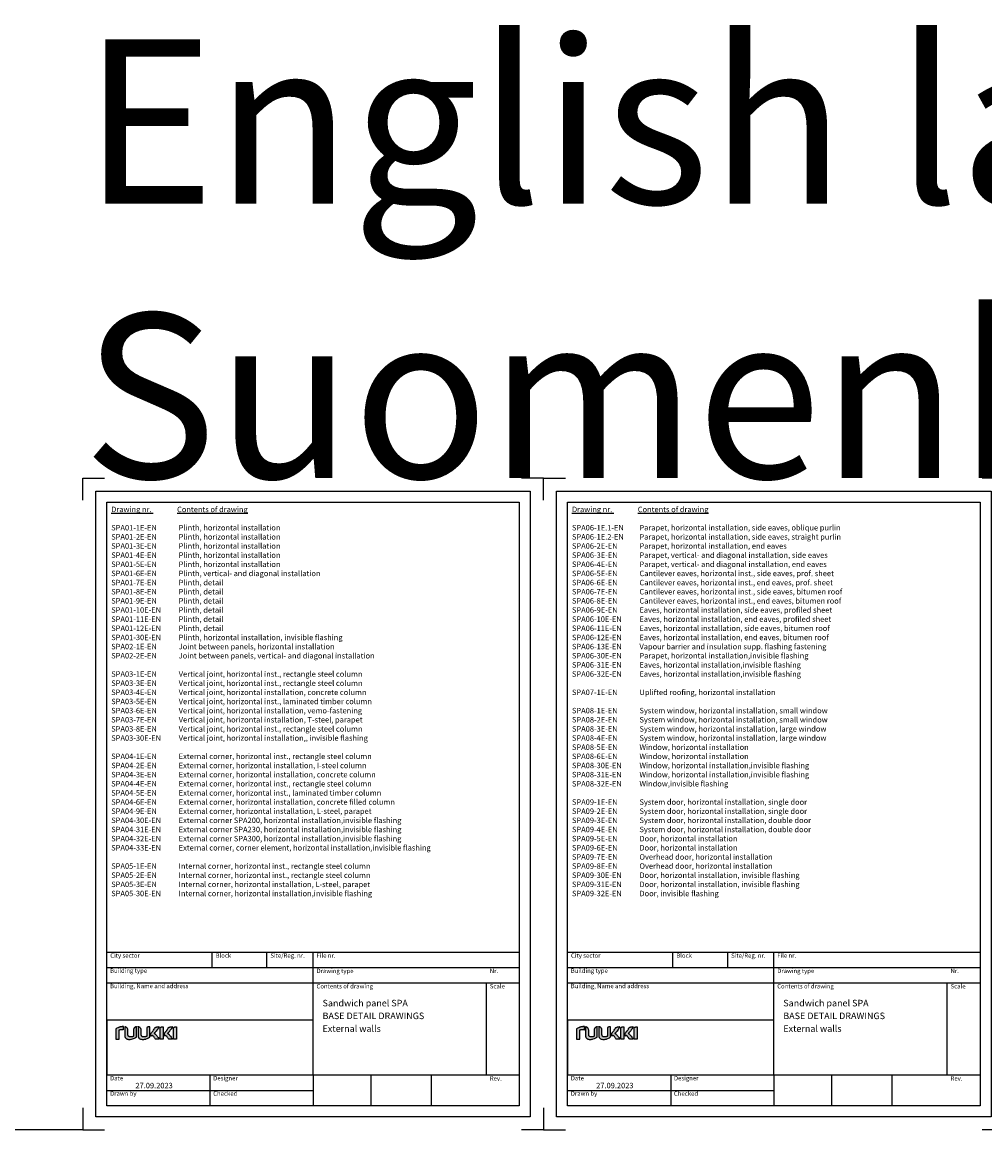
# Model space of a CAD drawing. Units: millimetres. Extents: x -1109 to 18894, y -20795 to 214.
# Drawn here: x -34 to 405, y -291 to 214 of the extents above; entities that cross this region are included whole.
import ezdxf

# ---------------------------------------------------------------- set-up
doc = ezdxf.new("R2010")
doc.units = ezdxf.units.MM
doc.layers.get('0').update_dxf_attribs({"color": 1})
for name, color, linetype in [('S-2_EN', 7, 'Continuous'), ('S-FACADE', 7, 'Continuous'), ('S-TEXT_EN', 4, 'Continuous')]:
    doc.layers.add(name, color=color, linetype=linetype)
doc.styles.add('Ruukki_det', font='arial.ttf')
doc.styles.get("Standard").update_dxf_attribs({"font": 'arial.ttf'})

# ---------------------------------------------------------------- blocks, each defined once
blk = doc.blocks.new('title_block_cover_en')
h = blk.add_hatch(color=256)
h.paths.add_polyline_path([(35.33, 40.57), (35.38, 40.61), (35.45, 40.65), (35.51, 40.68), (35.58, 40.71), (35.68, 40.76), (35.79, 40.8), (35.89, 40.83), (36.06, 40.89), (36.21, 40.92), (36.39, 40.96), (36.53, 40.98), (36.64, 40.99), (36.74, 40.99), (36.79, 41), (36.79, 35.26), (35.33, 35.26)])
h.paths.add_polyline_path([(31.21, 38.04), (31.37, 38.2), (31.54, 38.39), (31.65, 38.51), (31.78, 38.65), (31.9, 38.78), (32, 38.91), (32.11, 39.04), (32.2, 39.15), (32.28, 39.26), (32.35, 39.36), (32.41, 39.44), (32.58, 39.69), (32.71, 39.91), (32.83, 40.12), (32.97, 40.38), (33.03, 40.51), (33.06, 40.57), (33.07, 40.58), (33.11, 40.6), (33.12, 40.61), (33.15, 40.63), (33.21, 40.66), (33.29, 40.7), (33.35, 40.73), (33.42, 40.75), (33.49, 40.78), (33.57, 40.81), (33.66, 40.84), (33.7, 40.85), (33.75, 40.87), (33.8, 40.88), (33.85, 40.89), (33.91, 40.9), (34.02, 40.93), (34.1, 40.94), (34.22, 40.96), (34.3, 40.97), (34.38, 40.97), (34.41, 40.98), (34.53, 40.98), (34.66, 40.99), (34.71, 40.99), (34.8, 41), (34.83, 41), (34.86, 41), (34.85, 40.97), (34.84, 40.95), (34.83, 40.93), (34.82, 40.9), (34.81, 40.87), (34.79, 40.84), (34.78, 40.8), (34.76, 40.77), (34.74, 40.73), (34.73, 40.69), (34.67, 40.57), (34.65, 40.53), (34.63, 40.48), (34.61, 40.44), (34.59, 40.41), (34.58, 40.39), (34.52, 40.3), (34.49, 40.23), (34.41, 40.09), (34.26, 39.87), (34.18, 39.74), (34.06, 39.58), (33.93, 39.4), (33.76, 39.18), (33.63, 39.02), (33.51, 38.87), (33.39, 38.73), (33.25, 38.57), (33.02, 38.34), (32.91, 38.22), (32.76, 38.07), (32.7, 38.01), (32.64, 37.95), (32.71, 37.93), (32.78, 37.9), (32.82, 37.88), (32.88, 37.84), (32.94, 37.8), (33, 37.75), (33.07, 37.69), (33.17, 37.6), (33.39, 37.38), (33.58, 37.18), (33.84, 36.88), (34.03, 36.63), (34.34, 36.21), (34.53, 35.95), (34.72, 35.65), (34.85, 35.45), (34.95, 35.26), (33.24, 35.26), (33.15, 35.43), (32.99, 35.67), (32.87, 35.86), (32.69, 36.12), (32.54, 36.33), (32.43, 36.47), (32.32, 36.59), (32.2, 36.72), (32.1, 36.81), (32.03, 36.86), (31.96, 36.89), (31.89, 36.91), (31.83, 36.92), (31.79, 36.92), (31.71, 36.92), (31.66, 36.91), (31.58, 36.89), (31.52, 36.87), (31.47, 36.85), (31.4, 36.82), (31.34, 36.78), (31.29, 36.75), (31.25, 36.73), (31.22, 36.71), (31.21, 36.7)])
h.paths.add_polyline_path([(29.24, 40.57), (29.29, 40.61), (29.36, 40.65), (29.42, 40.68), (29.49, 40.71), (29.54, 40.74), (29.7, 40.8), (29.8, 40.83), (29.9, 40.87), (30.05, 40.9), (30.19, 40.93), (30.3, 40.96), (30.44, 40.98), (30.58, 40.99), (30.63, 40.99), (30.69, 41), (30.69, 35.26), (29.24, 35.26)])
h.paths.add_polyline_path([(25.13, 38.04), (25.2, 38.11), (25.32, 38.24), (25.39, 38.31), (25.49, 38.43), (25.7, 38.65), (25.92, 38.91), (26.12, 39.15), (26.31, 39.4), (26.59, 39.84), (26.75, 40.12), (26.85, 40.32), (26.92, 40.45), (26.98, 40.57), (27.01, 40.59), (27.06, 40.62), (27.11, 40.65), (27.18, 40.69), (27.24, 40.71), (27.3, 40.74), (27.37, 40.77), (27.45, 40.8), (27.49, 40.81), (27.53, 40.82), (27.57, 40.84), (27.62, 40.85), (27.67, 40.87), (27.72, 40.88), (27.77, 40.89), (27.82, 40.9), (27.94, 40.93), (28.01, 40.94), (28.09, 40.95), (28.17, 40.96), (28.25, 40.97), (28.33, 40.98), (28.57, 40.99), (28.72, 41), (28.75, 41), (28.78, 41), (28.77, 40.97), (28.76, 40.95), (28.74, 40.9), (28.7, 40.8), (28.66, 40.73), (28.63, 40.65), (28.61, 40.61), (28.48, 40.36), (28.39, 40.2), (28.28, 40.02), (28.18, 39.87), (28.07, 39.7), (27.98, 39.58), (27.84, 39.4), (27.55, 39.02), (27.42, 38.87), (27.35, 38.78), (27.24, 38.65), (27, 38.4), (26.88, 38.27), (26.78, 38.17), (26.61, 38.01), (26.55, 37.95), (26.59, 37.94), (26.68, 37.91), (26.72, 37.89), (26.8, 37.84), (26.9, 37.77), (26.99, 37.69), (27.02, 37.67), (27.14, 37.55), (27.26, 37.43), (27.5, 37.18), (27.67, 36.98), (27.95, 36.63), (28.16, 36.34), (28.39, 36.03), (28.64, 35.65), (28.67, 35.6), (28.74, 35.49), (28.78, 35.41), (28.83, 35.32), (28.85, 35.29), (28.86, 35.26), (27.16, 35.26), (27.02, 35.5), (26.85, 35.76), (26.75, 35.92), (26.5, 36.28), (26.35, 36.47), (26.18, 36.65), (26.05, 36.77), (25.97, 36.85), (25.91, 36.88), (25.88, 36.89), (25.85, 36.9), (25.84, 36.91), (25.81, 36.91), (25.78, 36.92), (25.75, 36.92), (25.74, 36.92), (25.71, 36.92), (25.66, 36.92), (25.63, 36.92), (25.6, 36.91), (25.54, 36.9), (25.51, 36.9), (25.48, 36.89), (25.47, 36.88), (25.43, 36.87), (25.4, 36.85), (25.38, 36.85), (25.35, 36.83), (25.32, 36.82), (25.29, 36.8), (25.26, 36.78), (25.23, 36.77), (25.19, 36.74), (25.17, 36.73), (25.15, 36.72), (25.13, 36.7)])
h.paths.add_polyline_path([(19.24, 41.03), (19.24, 36.92), (19.24, 36.81), (19.25, 36.7), (19.28, 36.51), (19.32, 36.37), (19.37, 36.24), (19.43, 36.12), (19.53, 35.97), (19.65, 35.83), (19.81, 35.68), (20.03, 35.52), (20.32, 35.38), (20.67, 35.27), (21.04, 35.21), (21.41, 35.2), (21.83, 35.22), (22.1, 35.25), (22.36, 35.3), (22.59, 35.35), (22.76, 35.4), (22.93, 35.46), (23.33, 35.61), (23.69, 35.79), (24.06, 35.99), (24.39, 36.19), (24.61, 36.34), (24.61, 41), (24.56, 41), (24.51, 40.99), (24.45, 40.99), (24.41, 40.98), (24.33, 40.97), (24.23, 40.96), (24.17, 40.95), (24.11, 40.93), (23.93, 40.89), (23.85, 40.88), (23.78, 40.86), (23.72, 40.83), (23.68, 40.82), (23.65, 40.81), (23.59, 40.79), (23.56, 40.78), (23.51, 40.76), (23.45, 40.74), (23.4, 40.71), (23.3, 40.66), (23.25, 40.63), (23.21, 40.61), (23.18, 40.59), (23.16, 40.57), (23.16, 36.65), (23.09, 36.61), (22.99, 36.57), (22.92, 36.54), (22.81, 36.49), (22.73, 36.47), (22.62, 36.44), (22.43, 36.39), (22.32, 36.37), (22.18, 36.36), (22.08, 36.35), (21.94, 36.35), (21.8, 36.35), (21.69, 36.36), (21.59, 36.37), (21.49, 36.38), (21.37, 36.41), (21.26, 36.45), (21.14, 36.5), (21.07, 36.54), (20.98, 36.61), (20.95, 36.64), (20.88, 36.72), (20.83, 36.78), (20.78, 36.88), (20.75, 36.96), (20.73, 37.02), (20.71, 37.14), (20.7, 37.24), (20.69, 37.35), (20.69, 37.39), (20.69, 39.38), (20.69, 39.46), (20.68, 39.63), (20.63, 39.82), (20.6, 39.93), (20.55, 40.07), (20.48, 40.2), (20.38, 40.35), (20.26, 40.49), (20.13, 40.61), (19.95, 40.74), (19.79, 40.83), (19.66, 40.89), (19.52, 40.95), (19.45, 40.97), (19.38, 40.99), (19.27, 41.02)])
h.paths.add_polyline_path([(13.17, 41.01), (13.17, 36.92), (13.18, 36.76), (13.19, 36.61), (13.23, 36.46), (13.27, 36.32), (13.31, 36.24), (13.35, 36.16), (13.39, 36.08), (13.47, 35.97), (13.52, 35.89), (13.64, 35.76), (13.74, 35.68), (13.89, 35.57), (14, 35.5), (14.17, 35.42), (14.25, 35.38), (14.42, 35.32), (14.6, 35.27), (14.83, 35.23), (15.07, 35.2), (15.4, 35.2), (15.71, 35.22), (16.04, 35.25), (16.29, 35.3), (16.74, 35.41), (17.22, 35.59), (17.59, 35.77), (17.88, 35.92), (18.02, 36.01), (18.22, 36.12), (18.35, 36.21), (18.45, 36.27), (18.53, 36.32), (18.55, 36.34), (18.55, 38.68), (18.55, 41.03), (18.48, 41.01), (18.4, 40.99), (18.33, 40.97), (18.3, 40.96), (18.23, 40.93), (18.12, 40.89), (17.99, 40.83), (17.86, 40.76), (17.74, 40.68), (17.68, 40.63), (17.6, 40.56), (17.55, 40.51), (17.48, 40.44), (17.43, 40.38), (17.38, 40.32), (17.34, 40.26), (17.3, 40.2), (17.29, 40.17), (17.24, 40.07), (17.17, 39.9), (17.14, 39.79), (17.11, 39.67), (17.1, 39.55), (17.09, 39.46), (17.09, 39.38), (17.09, 36.65), (16.96, 36.58), (16.82, 36.52), (16.63, 36.46), (16.4, 36.4), (15.99, 36.35), (15.84, 36.35), (15.62, 36.36), (15.46, 36.38), (15.34, 36.4), (15.22, 36.44), (15.12, 36.48), (14.98, 36.56), (14.88, 36.64), (14.78, 36.76), (14.73, 36.86), (14.69, 36.97), (14.65, 37.08), (14.64, 37.15), (14.63, 37.21), (14.63, 37.28), (14.63, 37.36), (14.62, 37.39), (14.62, 39.36), (14.62, 39.48), (14.59, 39.69), (14.57, 39.8), (14.52, 39.95), (14.45, 40.12), (14.33, 40.3), (14.26, 40.39), (14.22, 40.44), (14.14, 40.52), (14.03, 40.61), (13.98, 40.66), (13.85, 40.74), (13.73, 40.81), (13.63, 40.86), (13.53, 40.9), (13.42, 40.94), (13.35, 40.96), (13.28, 40.98), (13.24, 40.99), (13.21, 41)])
h.paths.add_polyline_path([(9.09, 39.95), (9.09, 35.26), (10.55, 35.26), (10.55, 39.48), (10.61, 39.51), (10.65, 39.53), (10.68, 39.54), (10.72, 39.56), (10.75, 39.58), (10.79, 39.59), (10.83, 39.6), (10.9, 39.63), (10.94, 39.64), (10.97, 39.66), (11.01, 39.67), (11.05, 39.68), (11.09, 39.69), (11.16, 39.71), (11.24, 39.72), (11.35, 39.75), (11.42, 39.76), (11.53, 39.77), (11.63, 39.78), (11.8, 39.78), (12.04, 39.77), (12.2, 39.75), (12.42, 39.69), (12.59, 39.61), (12.63, 39.59), (12.65, 39.58), (12.65, 39.58), (12.66, 39.59), (12.66, 41.05), (12.63, 41.05), (12.6, 41.05), (12.57, 41.05), (12.44, 41.06), (12.31, 41.06), (12.18, 41.05), (12.06, 41.05), (11.94, 41.04), (11.77, 41.02), (11.61, 41), (11.45, 40.98), (11.3, 40.95), (11.07, 40.9), (10.9, 40.85), (10.73, 40.79), (10.6, 40.74), (10.47, 40.69), (10.29, 40.62), (10.17, 40.56), (10.02, 40.48), (9.62, 40.27), (9.35, 40.11), (9.23, 40.04), (9.15, 39.99), (9.12, 39.97)])
for p, q in [((5, 75), (193, 75)), ((53, 68), (53, 75)), ((78, 68), (78, 75)), ((99, 19), (99, 75)), ((5, 68), (193, 68)), ((5, 61), (193, 61)), ((178, 19), (178, 61)), ((5, 19), (153, 19)), ((52, 19), (52, 5)), ((99, 19), (99, 5)), ((125.5, 5), (125.5, 19)), ((153, 5), (153, 19)), ((153, 19), (193, 19)), ((5, 12), (99, 12))]:
    blk.add_line(p, q)
for points in [[(-6, 281), (-6, 291), (4, 291)], [(204, 281), (204, 291), (194, 291)], [(9.09, 39.95), (9.09, 35.26), (10.55, 35.26), (10.55, 39.48), (10.61, 39.51), (10.65, 39.53), (10.68, 39.54), (10.72, 39.56), (10.75, 39.58), (10.79, 39.59), (10.83, 39.6), (10.9, 39.63), (10.94, 39.64), (10.97, 39.66), (11.01, 39.67), (11.05, 39.68), (11.09, 39.69), (11.16, 39.71), (11.24, 39.72), (11.35, 39.75), (11.42, 39.76), (11.53, 39.77), (11.63, 39.78), (11.8, 39.78), (12.04, 39.77), (12.2, 39.75), (12.42, 39.69), (12.59, 39.61), (12.63, 39.59), (12.65, 39.58), (12.65, 39.58), (12.66, 39.59), (12.66, 41.05), (12.63, 41.05), (12.6, 41.05), (12.57, 41.05), (12.44, 41.06), (12.31, 41.06), (12.18, 41.05), (12.06, 41.05), (11.94, 41.04), (11.77, 41.02), (11.61, 41), (11.45, 40.98), (11.3, 40.95), (11.07, 40.9), (10.9, 40.85), (10.73, 40.79), (10.6, 40.74), (10.47, 40.69), (10.29, 40.62), (10.17, 40.56), (10.02, 40.48), (9.62, 40.27), (9.35, 40.11), (9.23, 40.04), (9.15, 39.99), (9.12, 39.97), (9.09, 39.95)], [(13.17, 41.01), (13.17, 36.92), (13.18, 36.76), (13.19, 36.61), (13.23, 36.46), (13.27, 36.32), (13.31, 36.24), (13.35, 36.16), (13.39, 36.08), (13.47, 35.97), (13.52, 35.89), (13.64, 35.76), (13.74, 35.68), (13.89, 35.57), (14, 35.5), (14.17, 35.42), (14.25, 35.38), (14.42, 35.32), (14.6, 35.27), (14.83, 35.23), (15.07, 35.2), (15.4, 35.2), (15.71, 35.22), (16.04, 35.25), (16.29, 35.3), (16.74, 35.41), (17.22, 35.59), (17.59, 35.77), (17.88, 35.92), (18.02, 36.01), (18.22, 36.12), (18.35, 36.21), (18.45, 36.27), (18.53, 36.32), (18.55, 36.34), (18.55, 38.68), (18.55, 41.03), (18.48, 41.01), (18.4, 40.99), (18.33, 40.97), (18.3, 40.96), (18.23, 40.93), (18.12, 40.89), (17.99, 40.83), (17.86, 40.76), (17.74, 40.68), (17.68, 40.63), (17.6, 40.56), (17.55, 40.51), (17.48, 40.44), (17.43, 40.38), (17.38, 40.32), (17.34, 40.26), (17.3, 40.2), (17.29, 40.17), (17.24, 40.07), (17.17, 39.9), (17.14, 39.79), (17.11, 39.67), (17.1, 39.55), (17.09, 39.46), (17.09, 39.38), (17.09, 36.65), (16.96, 36.58), (16.82, 36.52), (16.63, 36.46), (16.4, 36.4), (15.99, 36.35), (15.84, 36.35), (15.62, 36.36), (15.46, 36.38), (15.34, 36.4), (15.22, 36.44), (15.12, 36.48), (14.98, 36.56), (14.88, 36.64), (14.78, 36.76), (14.73, 36.86), (14.69, 36.97), (14.65, 37.08), (14.64, 37.15), (14.63, 37.21), (14.63, 37.28), (14.63, 37.36), (14.62, 37.39), (14.62, 39.36), (14.62, 39.48), (14.59, 39.69), (14.57, 39.8), (14.52, 39.95), (14.45, 40.12), (14.33, 40.3), (14.26, 40.39), (14.22, 40.44), (14.14, 40.52), (14.03, 40.61), (13.98, 40.66), (13.85, 40.74), (13.73, 40.81), (13.63, 40.86), (13.53, 40.9), (13.42, 40.94), (13.35, 40.96), (13.28, 40.98), (13.24, 40.99), (13.21, 41), (13.17, 41.01)], [(19.24, 41.03), (19.24, 36.92), (19.24, 36.81), (19.25, 36.7), (19.28, 36.51), (19.32, 36.37), (19.37, 36.24), (19.43, 36.12), (19.53, 35.97), (19.65, 35.83), (19.81, 35.68), (20.03, 35.52), (20.32, 35.38), (20.67, 35.27), (21.04, 35.21), (21.41, 35.2), (21.83, 35.22), (22.1, 35.25), (22.36, 35.3), (22.59, 35.35), (22.76, 35.4), (22.93, 35.46), (23.33, 35.61), (23.69, 35.79), (24.06, 35.99), (24.39, 36.19), (24.61, 36.34), (24.61, 41), (24.56, 41), (24.51, 40.99), (24.45, 40.99), (24.41, 40.98), (24.33, 40.97), (24.23, 40.96), (24.17, 40.95), (24.11, 40.93), (23.93, 40.89), (23.85, 40.88), (23.78, 40.86), (23.72, 40.83), (23.68, 40.82), (23.65, 40.81), (23.59, 40.79), (23.56, 40.78), (23.51, 40.76), (23.45, 40.74), (23.4, 40.71), (23.3, 40.66), (23.25, 40.63), (23.21, 40.61), (23.18, 40.59), (23.16, 40.57), (23.16, 36.65), (23.09, 36.61), (22.99, 36.57), (22.92, 36.54), (22.81, 36.49), (22.73, 36.47), (22.62, 36.44), (22.43, 36.39), (22.32, 36.37), (22.18, 36.36), (22.08, 36.35), (21.94, 36.35), (21.8, 36.35), (21.69, 36.36), (21.59, 36.37), (21.49, 36.38), (21.37, 36.41), (21.26, 36.45), (21.14, 36.5), (21.07, 36.54), (20.98, 36.61), (20.95, 36.64), (20.88, 36.72), (20.83, 36.78), (20.78, 36.88), (20.75, 36.96), (20.73, 37.02), (20.71, 37.14), (20.7, 37.24), (20.69, 37.35), (20.69, 37.39), (20.69, 39.38), (20.69, 39.46), (20.68, 39.63), (20.63, 39.82), (20.6, 39.93), (20.55, 40.07), (20.48, 40.2), (20.38, 40.35), (20.26, 40.49), (20.13, 40.61), (19.95, 40.74), (19.79, 40.83), (19.66, 40.89), (19.52, 40.95), (19.45, 40.97), (19.38, 40.99), (19.27, 41.02), (19.24, 41.03)], [(25.13, 38.04), (25.2, 38.11), (25.32, 38.24), (25.39, 38.31), (25.49, 38.43), (25.7, 38.65), (25.92, 38.91), (26.12, 39.15), (26.31, 39.4), (26.59, 39.84), (26.75, 40.12), (26.85, 40.32), (26.92, 40.45), (26.98, 40.57), (27.01, 40.59), (27.06, 40.62), (27.11, 40.65), (27.18, 40.69), (27.24, 40.71), (27.3, 40.74), (27.37, 40.77), (27.45, 40.8), (27.49, 40.81), (27.53, 40.82), (27.57, 40.84), (27.62, 40.85), (27.67, 40.87), (27.72, 40.88), (27.77, 40.89), (27.82, 40.9), (27.94, 40.93), (28.01, 40.94), (28.09, 40.95), (28.17, 40.96), (28.25, 40.97), (28.33, 40.98), (28.57, 40.99), (28.72, 41), (28.75, 41), (28.78, 41), (28.77, 40.97), (28.76, 40.95), (28.74, 40.9), (28.7, 40.8), (28.66, 40.73), (28.63, 40.65), (28.61, 40.61), (28.48, 40.36), (28.39, 40.2), (28.28, 40.02), (28.18, 39.87), (28.07, 39.7), (27.98, 39.58), (27.84, 39.4), (27.55, 39.02), (27.42, 38.87), (27.35, 38.78), (27.24, 38.65), (27, 38.4), (26.88, 38.27), (26.78, 38.17), (26.61, 38.01), (26.55, 37.95), (26.59, 37.94), (26.68, 37.91), (26.72, 37.89), (26.8, 37.84), (26.9, 37.77), (26.99, 37.69), (27.02, 37.67), (27.14, 37.55), (27.26, 37.43), (27.5, 37.18), (27.67, 36.98), (27.95, 36.63), (28.16, 36.34), (28.39, 36.03), (28.64, 35.65), (28.67, 35.6), (28.74, 35.49), (28.78, 35.41), (28.83, 35.32), (28.85, 35.29), (28.86, 35.26), (27.16, 35.26), (27.02, 35.5), (26.85, 35.76), (26.75, 35.92), (26.5, 36.28), (26.35, 36.47), (26.18, 36.65), (26.05, 36.77), (25.97, 36.85), (25.91, 36.88), (25.88, 36.89), (25.85, 36.9), (25.84, 36.91), (25.81, 36.91), (25.78, 36.92), (25.75, 36.92), (25.74, 36.92), (25.71, 36.92), (25.66, 36.92), (25.63, 36.92), (25.6, 36.91), (25.54, 36.9), (25.51, 36.9), (25.48, 36.89), (25.47, 36.88), (25.43, 36.87), (25.4, 36.85), (25.38, 36.85), (25.35, 36.83), (25.32, 36.82), (25.29, 36.8), (25.26, 36.78), (25.23, 36.77), (25.19, 36.74), (25.19, 36.74), (25.17, 36.73), (25.15, 36.72), (25.13, 36.7), (25.13, 38.04)], [(29.24, 40.57), (29.29, 40.61), (29.36, 40.65), (29.42, 40.68), (29.49, 40.71), (29.54, 40.74), (29.7, 40.8), (29.8, 40.83), (29.9, 40.87), (30.05, 40.9), (30.19, 40.93), (30.3, 40.96), (30.44, 40.98), (30.58, 40.99), (30.63, 40.99), (30.69, 41), (30.69, 35.26), (29.24, 35.26), (29.24, 40.57)], [(31.21, 38.04), (31.37, 38.2), (31.54, 38.39), (31.65, 38.51), (31.78, 38.65), (31.9, 38.78), (32, 38.91), (32.11, 39.04), (32.2, 39.15), (32.28, 39.26), (32.35, 39.36), (32.41, 39.44), (32.58, 39.69), (32.71, 39.91), (32.83, 40.12), (32.97, 40.38), (33.03, 40.51), (33.06, 40.57), (33.07, 40.58), (33.11, 40.6), (33.12, 40.61), (33.15, 40.63), (33.21, 40.66), (33.29, 40.7), (33.35, 40.73), (33.42, 40.75), (33.49, 40.78), (33.57, 40.81), (33.66, 40.84), (33.7, 40.85), (33.75, 40.87), (33.8, 40.88), (33.85, 40.89), (33.91, 40.9), (34.02, 40.93), (34.1, 40.94), (34.22, 40.96), (34.3, 40.97), (34.38, 40.97), (34.41, 40.98), (34.53, 40.98), (34.66, 40.99), (34.71, 40.99), (34.8, 41), (34.83, 41), (34.86, 41), (34.85, 40.97), (34.85, 40.97), (34.84, 40.95), (34.83, 40.93), (34.82, 40.9), (34.81, 40.87), (34.79, 40.84), (34.78, 40.8), (34.76, 40.77), (34.74, 40.73), (34.73, 40.69), (34.67, 40.57), (34.65, 40.53), (34.63, 40.48), (34.61, 40.44), (34.59, 40.41), (34.58, 40.39), (34.52, 40.3), (34.49, 40.23), (34.41, 40.09), (34.26, 39.87), (34.18, 39.74), (34.06, 39.58), (33.93, 39.4), (33.76, 39.18), (33.63, 39.02), (33.51, 38.87), (33.39, 38.73), (33.25, 38.57), (33.02, 38.34), (32.91, 38.22), (32.76, 38.07), (32.7, 38.01), (32.64, 37.95), (32.71, 37.93), (32.78, 37.9), (32.82, 37.88), (32.88, 37.84), (32.94, 37.8), (33, 37.75), (33.07, 37.69), (33.17, 37.6), (33.39, 37.38), (33.58, 37.18), (33.84, 36.88), (34.03, 36.63), (34.34, 36.21), (34.53, 35.95), (34.72, 35.65), (34.85, 35.45), (34.95, 35.26), (33.24, 35.26), (33.15, 35.43), (32.99, 35.67), (32.87, 35.86), (32.69, 36.12), (32.54, 36.33), (32.43, 36.47), (32.32, 36.59), (32.2, 36.72), (32.1, 36.81), (32.03, 36.86), (31.96, 36.89), (31.89, 36.91), (31.83, 36.92), (31.79, 36.92), (31.71, 36.92), (31.66, 36.91), (31.58, 36.89), (31.52, 36.87), (31.47, 36.85), (31.4, 36.82), (31.34, 36.78), (31.29, 36.75), (31.25, 36.73), (31.22, 36.71), (31.21, 36.7), (31.21, 38.04)], [(35.33, 40.57), (35.38, 40.61), (35.45, 40.65), (35.51, 40.68), (35.58, 40.71), (35.68, 40.76), (35.79, 40.8), (35.89, 40.83), (36.06, 40.89), (36.21, 40.92), (36.39, 40.96), (36.53, 40.98), (36.64, 40.99), (36.74, 40.99), (36.79, 41), (36.79, 35.26), (35.33, 35.26), (35.33, 40.57)], [(-6, 4), (-6, -6), (4, -6)], [(204, 4), (204, -6), (194, -6)]]:
    blk.add_lwpolyline(points)
at = {"linetype": 'Continuous'}
for points in [[(0, 285), (198, 285), (198, 0), (0, 0)], [(5, 280), (193, 280), (193, 5), (5, 5)]]:
    blk.add_lwpolyline(points, close=True, dxfattribs=at)
blk.add_lwpolyline([(5, 44), (5, 19), (99, 19), (99, 44)], close=True)
at = {"style": 'Ruukki_det'}
for s, p in [('City sector', (6.56, 72.44)), ('Block', (54.56, 72.44)), ('Site/Reg. nr.', (79.56, 72.44)), ('File nr.', (100.56, 72.44)), ('Building type', (6.48, 65.55)), ('Drawing type', (100.56, 65.44)), ('Nr.', (179.56, 65.44)), ('Building, Name and address', (6.48, 58.55)), ('Contents of drawing', (100.56, 58.44)), ('Scale', (179.56, 58.44)), ('Date', (6.48, 16.55)), ('Designer', (53.48, 16.55)), ('Rev.', (179.56, 16.44)), ('Drawn by', (6.48, 9.55)), ('Checked', (53.48, 9.55))]:
    blk.add_text(s, height=2, dxfattribs=at).set_placement(p)
for tag, p in [('CITY_SECTOR', (9.13, 68.64)), ('BLOCK', (57.13, 68.64)), ('SITE/REG.', (82.13, 68.64)), ('FILE_NR', (103.13, 68.64)), ('BUILDING_TYPE', (9.13, 61.64)), ('DRAWING_TYPE', (103.13, 61.64)), ('NR', (180.8, 61.64)), ('BUILDING_NAME', (9.13, 53.88)), ('SCALE', (180.85, 52.98)), ('WORK_NR_1', (101.24, 8.1)), ('WORK_NR_2', (127.74, 8.1)), ('WORK_NR_3', (155.24, 8.1)), ('REV', (180.85, 8.1))]:
    blk.add_attdef(tag, p, '', height=2.5, dxfattribs=at)
at = {"style": 'Ruukki_det', "flags": 8}
for tag, p, height in [('DRAWING_CONTENT_1', (103.32, 50.26), 3), ('DRAWING_CONTENT_2', (103.32, 44.45), 3), ('DRAWING_CONTENT_3', (103.32, 38.64), 3), ('DATE', (18.02, 12.93), 2.5)]:
    blk.add_attdef(tag, p, '', height=height, dxfattribs=at)

msp = doc.modelspace()

# ---------------------------------------------------------------- linework, layer by layer
at = {"layer": 'S-FACADE'}
msp.add_lwpolyline([(-6, -291), (-434.29, -291)], dxfattribs=at)

# ---------------------------------------------------------------- block references
at = {"layer": 'S-2_EN'}
ref = msp.add_blockref('title_block_cover_en', (0, -285), dxfattribs=at)
ref.add_attrib('DRAWING_CONTENT_1', 'Sandwich panel SPA', (103.32, -234.74), dxfattribs={"layer": '0', "height": 3, "flags": 8})
ref.add_attrib('DATE', '27.09.2023', (18.02, -272.07), dxfattribs={"layer": '0', "height": 2.5, "flags": 8})
ref.add_attrib('DRAWING_CONTENT_2', 'BASE DETAIL DRAWINGS', (103.32, -240.55), dxfattribs={"layer": '0', "height": 3, "flags": 8})
ref.add_attrib('DRAWING_CONTENT_3', 'External walls', (103.32, -246.36), dxfattribs={"layer": '0', "height": 3, "flags": 8})
ref = msp.add_blockref('title_block_cover_en', (210, -285), dxfattribs=at)
ref.add_attrib('DRAWING_CONTENT_1', 'Sandwich panel SPA', (313.32, -234.74), dxfattribs={"layer": '0', "height": 3, "flags": 8})
ref.add_attrib('DATE', '27.09.2023', (228.02, -272.07), dxfattribs={"layer": '0', "height": 2.5, "flags": 8})
ref.add_attrib('DRAWING_CONTENT_2', 'BASE DETAIL DRAWINGS', (313.32, -240.55), dxfattribs={"layer": '0', "height": 3, "flags": 8})
ref.add_attrib('DRAWING_CONTENT_3', 'External walls', (313.32, -246.36), dxfattribs={"layer": '0', "height": 3, "flags": 8})

# ---------------------------------------------------------------- texts
at = {"insert": (-6, 6), "char_height": 75, "attachment_point": 7, "style": 'Ruukki_det'}
msp.add_mtext_dynamic_manual_height_columns('English language details -> turn off layers S-2_FI, S-DIMENSION_FI and S-TEXT_FI\\PSuomenkieliset detaljit -> sammuta layerit S-2_EN, S-DIMENSION_EN and S-TEXT_EN', width=5243.0526, gutter_width=25, heights=[0], dxfattribs=at)
at = {"layer": 'S-TEXT_EN', "char_height": 2.5, "attachment_point": 1, "style": 'Ruukki_det'}
for s, insert in [('{\\LDrawing nr.^I^I^IContents of drawing^I^I^I^I^I^I                               ^I}\\P\\PSPA01-1E-EN^I^IPlinth, horizontal installation^I^I^I^I^I^I\\PSPA01-2E-EN^I^IPlinth, horizontal installation^I^I^I^I^I^I\\PSPA01-3E-EN^I^IPlinth, horizontal installation^I^I^I^I^I^I\\PSPA01-4E-EN^I^IPlinth, horizontal installation^I^I^I^I^I^I\\PSPA01-5E-EN^I^IPlinth, horizontal installation^I^I^I^I^I^I\\PSPA01-6E-EN^I^IPlinth, vertical- and diagonal installation^I^I^I^I\\PSPA01-7E-EN^I^IPlinth, detail^I^I^I^I^I^I^I^I^I^I\\PSPA01-8E-EN^I^IPlinth, detail^I^I^I^I^I^I^I^I^I^I\\PSPA01-9E-EN^I^IPlinth, detail^I^I^I^I^I^I^I^I^I^I\\PSPA01-10E-EN ^I^IPlinth, detail^I^I^I^I^I^I^I^I^I^I\\PSPA01-11E-EN ^I^IPlinth, detail^I^I^I^I^I^I^I^I^I^I\\PSPA01-12E-EN ^I^IPlinth, detail^I^I\\PSPA01-30E-EN^I^IPlinth, horizontal installation, invisible flashing^I^I^I^I^I^I^I^I\\PSPA02-1E-EN^I^IJoint between panels, horizontal installation^I^I^I^I\\PSPA02-2E-EN^I^IJoint between panels, vertical- and diagonal installation^I^I\\P\\PSPA03-1E-EN^I^IVertical joint, horizontal inst., rectangle steel column^I^I\\PSPA03-3E-EN^I^IVertical joint, horizontal inst., rectangle steel column^I^I\\PSPA03-4E-EN^I^IVertical joint, horizontal installation, concrete column^I^I\\PSPA03-5E-EN^I^IVertical joint, horizontal inst., laminated timber column^I^I\\PSPA03-6E-EN^I^IVertical joint, horizontal installation, vemo-fastening^I^I^I\\PSPA03-7E-EN^I^IVertical joint, horizontal installation, T-steel, parapet^I^I^I\\PSPA03-8E-EN^I^IVertical joint, horizontal inst., rectangle steel column\\PSPA03-30E-EN^I^IVertical joint, horizontal installation,, invisible flashing\\P\\PSPA04-1E-EN^I^IExternal corner, horizontal inst., rectangle steel column^I^I\\PSPA04-2E-EN^I^IExternal corner, horizontal installation, I-steel column^I^I\\PSPA04-3E-EN^I^IExternal corner, horizontal installation, concrete column^I^I\\PSPA04-4E-EN^I^IExternal corner, horizontal inst., rectangle steel column^I^I\\PSPA04-5E-EN^I^IExternal corner, horizontal inst., laminated timber column^I^I\\PSPA04-6E-EN^I^IExternal corner, horizontal installation, concrete filled column^I^I^I\\PSPA04-9E-EN^I^IExternal corner, horizontal installation, L-steel, parapet^I\\PSPA04-30E-EN^I^IExternal corner SPA200, horizontal installation,invisible flashing\\PSPA04-31E-EN^I^IExternal corner SPA230, horizontal installation,invisible flashing\\PSPA04-32E-EN^I^IExternal corner SPA300, horizontal installation,invisible flashing\\PSPA04-33E-EN^I^IExternal corner, corner element, horizontal installation,invisible flashing^I\\P\\PSPA05-1E-EN^I^IInternal corner, horizontal inst., rectangle steel column^I^I\\PSPA05-2E-EN^I^IInternal corner, horizontal inst., rectangle steel column^I^I\\PSPA05-3E-EN^I^IInternal corner, horizontal installation, L-steel, parapet\\PSPA05-30E-EN^I^IInternal corner, horizontal installation,invisible flashing^I^I\\P\\P^I^I', (7, -7)), ('{\\LDrawing nr.^I^I^IContents of drawing^I^I^I^I^I^I                               ^I }\\P\\PSPA06-1E.1-EN^I^IParapet, horizontal installation, side eaves, oblique purlin^I\\PSPA06-1E.2-EN^I^IParapet, horizontal installation, side eaves, straight purlin^I^I^I\\PSPA06-2E-EN^I^IParapet, horizontal installation, end eaves^I^I^I^I\\PSPA06-3E-EN^I^IParapet, vertical- and diagonal installation, side eaves^I^I\\PSPA06-4E-EN^I^IParapet, vertical- and diagonal installation, end eaves^I^I\\PSPA06-5E-EN^I^ICantilever eaves, horizontal inst., side eaves, prof. sheet^I^I\\PSPA06-6E-EN^I^ICantilever eaves, horizontal inst., end eaves, prof. sheet\\PSPA06-7E-EN^I^ICantilever eaves, horizontal inst., side eaves, bitumen roof^I\\PSPA06-8E-EN^I^ICantilever eaves, horizontal inst., end eaves, bitumen roof ^I\\PSPA06-9E-EN^I^IEaves, horizontal installation, side eaves, profiled sheet^I^I\\PSPA06-10E-EN ^I^IEaves, horizontal installation, end eaves, profiled sheet^I^I\\PSPA06-11E-EN ^I^IEaves, horizontal installation, side eaves, bitumen roof^I^I\\PSPA06-12E-EN ^I^IEaves, horizontal installation, end eaves, bitumen roof^I^I\\PSPA06-13E-EN ^I^IVapour barrier and insulation supp. flashing fastening\\PSPA06-30E-EN^I^IParapet, horizontal installation,invisible flashing\\PSPA06-31E-EN^I^IEaves, horizontal installation,invisible flashing\\PSPA06-32E-EN^I^IEaves, horizontal installation,invisible flashing^I^I\\P\\PSPA07-1E-EN^I^IUplifted roofing, horizontal installation^I^I^I^I^I\\P\\PSPA08-1E-EN^I^ISystem window, horizontal installation, small window^I^I\\PSPA08-2E-EN^I^ISystem window, horizontal installation, small window^I^I\\PSPA08-3E-EN^I^ISystem window, horizontal installation, large window^I\\PSPA08-4E-EN^I^ISystem window, horizontal installation, large window^I^I\\PSPA08-5E-EN^I^IWindow, horizontal installation^I^I^I^I^I^I\\PSPA08-6E-EN^I^IWindow, horizontal installation^I\\PSPA08-30E-EN^I^IWindow, horizontal installation,invisible flashing\\PSPA08-31E-EN^I^IWindow, horizontal installation,invisible flashing\\PSPA08-32E-EN^I^IWindow,invisible flashing^I^I^I^I^I\\P\\PSPA09-1E-EN^I^ISystem door, horizontal installation, single door^I^I^I\\PSPA09-2E-EN^I^ISystem door, horizontal installation, single door^I^I^I\\PSPA09-3E-EN^I^ISystem door, horizontal installation, double door^I^I^I\\PSPA09-4E-EN^I^ISystem door, horizontal installation, double door^I^I^I\\PSPA09-5E-EN^I^IDoor, horizontal installation^I^I^I^I^I^I\\PSPA09-6E-EN^I^IDoor, horizontal installation^I^I^I^I^I^I\\PSPA09-7E-EN^I^IOverhead door, horizontal installation^I^I^I^I^I\\PSPA09-8E-EN^I^IOverhead door, horizontal installation^I^I^I^I^I\\PSPA09-30E-EN^I^IDoor, horizontal installation, invisible flashing\\PSPA09-31E-EN^I^IDoor, horizontal installation, invisible flashing\\PSPA09-32E-EN^I^IDoor, invisible flashing^I^I^I^I^I\\P^I^I^I', (217, -7))]:
    msp.add_mtext_dynamic_manual_height_columns(s, width=186, gutter_width=25, heights=[0], dxfattribs=dict(at, insert=insert))

doc.saveas('drawing.dxf')
